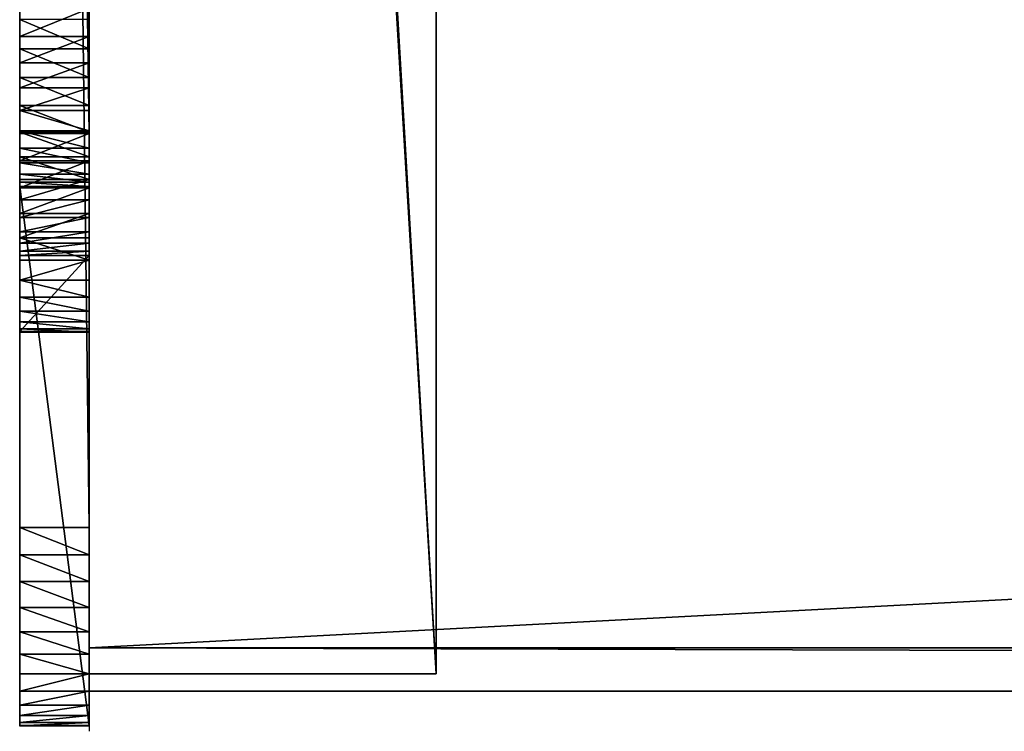
# Model space of a CAD drawing. Extents: x 0 to 1816, y 0 to 697.
# Drawn here: x 0 to 114, y 0 to 82 of the extents above; entities that cross this region are included whole.
import ezdxf

# ---------------------------------------------------------------- set-up
doc = ezdxf.new("R2010")
doc.units = 0
doc.layers.get('0').update_dxf_attribs({"color": 13, "linetype": 'CONTINUOUS'})

# ---------------------------------------------------------------- blocks, each defined once
blk = doc.blocks.new('GRUPA_19')
for p, q in [((4.61, 1800), (0, 1800)), ((4.61, 0), (4.61, 1800)), ((104.61, 1800), (4.61, 1800)), ((4.61, 1800), (4.61, 1800, 35)), ((4.61, 0, 35), (4.61, 1800, 35)), ((9.61, 1800, 40), (4.61, 1800, 35)), ((104.61, 1800, 40), (9.61, 1800, 40)), ((9.61, 0, 40), (9.61, 1800, 40))]:
    blk.add_line(p, q)
mesh = blk.add_polyface()
corners = [(104.61, 1800), (4.61, 0), (4.61, 1800), (104.61, 0)]
mesh.append_faces([[corners[k] for k in face] for face in [(0, 1, 2), (1, 0, 3)]], dxfattribs={"vtx0": -1})
mesh = blk.add_polyface()
corners = [(4.61, 1800, 35), (4.61, 0), (4.61, 0, 35), (4.61, 1800)]
mesh.append_faces([[corners[k] for k in face] for face in [(0, 1, 2), (1, 0, 3)]], dxfattribs={"vtx0": -1})
mesh = blk.add_polyface()
corners = [(9.61, 1800, 40), (4.61, 0, 35), (9.61, 0, 40), (4.61, 1800, 35)]
mesh.append_faces([[corners[k] for k in face] for face in [(0, 1, 2), (1, 0, 3)]], dxfattribs={"vtx0": -1})
mesh = blk.add_polyface()
corners = [(4.61, 1800, 35), (104.61, 1800), (4.61, 1800), (104.61, 1800, 40), (9.61, 1800, 40)]
mesh.append_faces([[corners[k] for k in face] for face in [(0, 1, 2), (3, 0, 4)]], dxfattribs={"vtx0": -1})
mesh.append_faces([[corners[k] for k in face] for face in [(1, 0, 3)]], dxfattribs={"vtx0": -1, "vtx1": -1})
mesh = blk.add_polyface()
corners = [(104.61, 0, 40), (9.61, 1800, 40), (9.61, 0, 40), (104.61, 1800, 40)]
mesh.append_faces([[corners[k] for k in face] for face in [(0, 1, 2), (1, 0, 3)]], dxfattribs={"vtx0": -1})
blk = doc.blocks.new('GRUPA_80')
for p, q in [((0, 40), (683.78, 40)), ((0, 40, 4), (0, 40)), ((0, 40, 4), (666.89, 40, 4)), ((0, 40), (0, 0)), ((0, 40, 4), (0, 0, 4)), ((0, 0, 4), (0, 0)), ((0, 0, 4), (666.89, 0, 4)), ((0, 0), (683.78, 0))]:
    blk.add_line(p, q)
mesh = blk.add_polyface()
corners = [(0, 40, 4), (683.78, 40), (0, 40), (683.78, 40, 4), (666.89, 40, 4)]
mesh.append_faces([[corners[k] for k in face] for face in [(0, 1, 2), (3, 0, 4)]], dxfattribs={"vtx0": -1})
mesh.append_faces([[corners[k] for k in face] for face in [(1, 0, 3)]], dxfattribs={"vtx0": -1, "vtx1": -1})
mesh = blk.add_polyface()
corners = [(0, 40, 4), (0, 0), (0, 0, 4), (0, 40)]
mesh.append_faces([[corners[k] for k in face] for face in [(0, 1, 2), (1, 0, 3)]], dxfattribs={"vtx0": -1})
mesh = blk.add_polyface()
corners = [(0, 0, 4), (666.89, 40, 4), (0, 40, 4), (666.89, 0, 4)]
mesh.append_faces([[corners[k] for k in face] for face in [(0, 1, 2), (1, 0, 3)]], dxfattribs={"vtx0": -1})
mesh = blk.add_polyface()
corners = [(683.78, 40), (0, 0), (0, 40), (683.78, 0)]
mesh.append_faces([[corners[k] for k in face] for face in [(0, 1, 2), (1, 0, 3)]], dxfattribs={"vtx0": -1})
mesh = blk.add_polyface()
corners = [(683.78, 0, 4), (0, 0), (683.78, 0), (0, 0, 4), (666.89, 0, 4)]
mesh.append_faces([[corners[k] for k in face] for face in [(0, 1, 2), (3, 0, 4)]], dxfattribs={"vtx0": -1})
mesh.append_faces([[corners[k] for k in face] for face in [(1, 0, 3)]], dxfattribs={"vtx0": -1, "vtx1": -1})
blk = doc.blocks.new('GROUP_35')
for p, q in [((0, 695.76, 738.26), (8, 695.76, 738.26)), ((0, 695.7, 735.1), (8, 695.7, 735.1)), ((0, 695.7, 735.1), (0, 633.57, 24.9)), ((0, 695.38, 741.4), (8, 695.38, 741.4)), ((8, 695.7, 735.1), (8, 633.57, 24.9)), ((0, 694.57, 744.46), (8, 694.57, 744.46)), ((0, 693.35, 747.37), (8, 693.35, 747.37)), ((0, 691.74, 750.09), (8, 691.74, 750.09)), ((0, 689.77, 752.57), (8, 689.77, 752.57)), ((0, 687.48, 754.75), (8, 687.48, 754.75)), ((0, 684.9, 756.59), (8, 684.9, 756.59)), ((0, 682.1, 758.06), (8, 682.1, 758.06)), ((0, 679.13, 759.13), (8, 679.13, 759.13)), ((0, 676.03, 759.78), (8, 676.03, 759.78)), ((0, 672.88, 760), (8, 672.88, 760)), ((0, 589.77, 760), (0, 672.88, 760)), ((8, 22.88, 760), (8, 672.88, 760)), ((0, 650.36, 678.26), (8, 650.36, 678.26)), ((0, 650.3, 675.1), (8, 650.3, 675.1)), ((0, 650.3, 675.1), (0, 641.53, 574.9)), ((0, 649.98, 681.4), (8, 649.98, 681.4)), ((8, 650.3, 675.1), (8, 641.53, 574.9)), ((0, 649.17, 684.46), (8, 649.17, 684.46)), ((0, 647.95, 687.37), (8, 647.95, 687.37)), ((0, 646.34, 690.09), (8, 646.34, 690.09)), ((0, 644.37, 692.57), (8, 644.37, 692.57)), ((0, 642.07, 694.75), (8, 642.07, 694.75)), ((0, 641.53, 574.9), (8, 641.53, 574.9)), ((0, 641.03, 571.57), (8, 641.03, 571.57)), ((0, 640.12, 568.32), (8, 640.12, 568.32)), ((0, 639.5, 696.59), (8, 639.5, 696.59)), ((0, 638.82, 565.21), (8, 638.82, 565.21)), ((0, 637.15, 562.29), (8, 637.15, 562.29)), ((0, 636.7, 698.06), (8, 636.7, 698.06)), ((0, 635.13, 559.59), (8, 635.13, 559.59)), ((0, 633.73, 699.13), (8, 633.73, 699.13)), ((0, 633.57, 24.9), (8, 633.57, 24.9)), ((0, 633.07, 21.57), (8, 633.07, 21.57)), ((0, 632.79, 557.17), (8, 632.79, 557.17)), ((0, 632.16, 18.33), (8, 632.16, 18.33)), ((0, 630.86, 15.22), (8, 630.86, 15.22)), ((0, 630.63, 699.78), (8, 630.63, 699.78)), ((0, 630.17, 555.05), (8, 630.17, 555.05)), ((0, 629.18, 12.29), (8, 629.18, 12.29)), ((0, 627.48, 700), (8, 627.48, 700)), ((0, 68.13, 700), (0, 627.48, 700)), ((0, 627.3, 553.27), (8, 627.3, 553.27)), ((0, 627.16, 9.59), (8, 627.16, 9.59)), ((8, 68.13, 700), (8, 627.48, 700)), ((0, 624.82, 7.17), (8, 624.82, 7.17)), ((0, 624.24, 551.85), (8, 624.24, 551.85)), ((0, 622.2, 5.05), (8, 622.2, 5.05)), ((0, 621.03, 550.83), (8, 621.03, 550.83)), ((0, 619.34, 3.27), (8, 619.34, 3.27)), ((0, 617.72, 550.21), (8, 617.72, 550.21)), ((0, 616.28, 1.86), (8, 616.28, 1.86))]:
    blk.add_line(p, q)
at = {"extrusion": (-1, 5.06539e-15, 0)}
for centre in [(-672.88, 737.09), (-672.88, 737.09, -8), (-627.48, 677.09), (-627.48, 677.09, -8)]:
    blk.add_arc(centre, 22.91, 90, 185, dxfattribs=at)
at = {"extrusion": (-1, 1.31856e-13, -1.11552e-14)}
blk.add_arc((-614.36, 577.28), 27.28, 185, 270.0099, dxfattribs=at)
at = {"extrusion": (-1, 1.58221e-13, -1.34618e-14)}
blk.add_arc((-614.36, 577.28, -8), 27.28, 185, 270.0099, dxfattribs=at)
at = {"extrusion": (-1, 3.30552e-17, 3.77822e-16)}
for centre in [(-606.39, 27.28), (-606.39, 27.28, -8)]:
    blk.add_arc(centre, 27.28, 185, 270, dxfattribs=at)
mesh = blk.add_polyface()
corners = [(0, 695.38, 741.4), (8, 695.76, 738.26), (0, 695.76, 738.26), (8, 695.38, 741.4)]
mesh.append_faces([[corners[k] for k in face] for face in [(0, 1, 2), (1, 0, 3)]], dxfattribs={"vtx0": -1})
mesh = blk.add_polyface()
corners = [(0, 695.76, 738.26), (8, 695.7, 735.1), (0, 695.7, 735.1), (8, 695.76, 738.26)]
mesh.append_faces([[corners[k] for k in face] for face in [(0, 1, 2), (1, 0, 3)]], dxfattribs={"vtx0": -1})
mesh = blk.add_polyface()
corners = [(0, 627.48, 700), (0, 672.88, 760), (0, 630.63, 699.78), (0, 633.73, 699.13), (0, 636.7, 698.06), (0, 639.5, 696.59), (0, 642.07, 694.75), (0, 644.37, 692.57), (0, 646.34, 690.09), (0, 647.95, 687.37), (0, 649.17, 684.46), (0, 649.98, 681.4), (0, 650.36, 678.26), (0, 632.16, 18.33), (0, 632.79, 557.17), (0, 633.07, 21.57), (0, 635.13, 559.59), (0, 633.57, 24.9), (0, 637.15, 562.29), (0, 638.82, 565.21), (0, 640.12, 568.32), (0, 695.7, 735.1), (0, 641.03, 571.57), (0, 641.53, 574.9), (0, 650.3, 675.1), (0, 676.03, 759.78), (0, 679.13, 759.13), (0, 682.1, 758.06), (0, 684.9, 756.59), (0, 687.48, 754.75), (0, 689.77, 752.57), (0, 691.74, 750.09), (0, 693.35, 747.37), (0, 694.57, 744.46), (0, 695.38, 741.4), (0, 695.76, 738.26)]
mesh.append_faces([[corners[k] for k in face] for face in [(21, 34, 35)]], dxfattribs={"vtx0": -1})
mesh.append_faces([[corners[k] for k in face] for face in [(0, 1, 2), (2, 1, 3), (3, 1, 4), (4, 1, 5), (5, 1, 6), (6, 1, 7), (7, 1, 8), (8, 1, 9), (9, 1, 10), (10, 1, 11), (11, 1, 12), (13, 14, 15), (15, 16, 17), (17, 20, 21)]], dxfattribs={"vtx0": -1, "vtx1": -1})
mesh.append_faces([[corners[k] for k in face] for face in [(21, 12, 1)]], dxfattribs={"vtx0": -1, "vtx1": -1, "vtx2": -1})
mesh.append_faces([[corners[k] for k in face] for face in [(15, 14, 16), (17, 16, 18), (17, 18, 19), (17, 19, 20), (21, 20, 22), (21, 22, 23), (21, 23, 24), (21, 24, 12), (21, 1, 25), (21, 25, 26), (21, 26, 27), (21, 27, 28), (21, 28, 29), (21, 29, 30), (21, 30, 31), (21, 31, 32), (21, 32, 33), (21, 33, 34)]], dxfattribs={"vtx0": -1, "vtx2": -1})
mesh = blk.add_polyface()
corners = [(8, 632.79, 557.17), (8, 633.07, 21.57), (8, 635.13, 559.59), (8, 633.57, 24.9), (8, 637.15, 562.29), (8, 638.82, 565.21), (8, 640.12, 568.32), (8, 695.7, 735.1), (8, 641.03, 571.57), (8, 641.53, 574.9), (8, 650.3, 675.1), (8, 650.36, 678.26), (8, 672.88, 760), (8, 676.03, 759.78), (8, 679.13, 759.13), (8, 682.1, 758.06), (8, 684.9, 756.59), (8, 687.48, 754.75), (8, 689.77, 752.57), (8, 691.74, 750.09), (8, 693.35, 747.37), (8, 694.57, 744.46), (8, 695.38, 741.4), (8, 695.76, 738.26), (8, 627.48, 700), (8, 630.63, 699.78), (8, 633.73, 699.13), (8, 636.7, 698.06), (8, 639.5, 696.59), (8, 642.07, 694.75), (8, 644.37, 692.57), (8, 646.34, 690.09), (8, 647.95, 687.37), (8, 649.17, 684.46), (8, 649.98, 681.4)]
mesh.append_faces([[corners[k] for k in face] for face in [(22, 7, 23)]], dxfattribs={"vtx0": -1})
mesh.append_faces([[corners[k] for k in face] for face in [(0, 1, 2), (2, 3, 4), (4, 3, 5), (5, 3, 6), (6, 7, 8), (8, 7, 9), (9, 7, 10), (10, 7, 11), (12, 7, 13), (13, 7, 14), (14, 7, 15), (15, 7, 16), (16, 7, 17), (17, 7, 18), (18, 7, 19), (19, 7, 20), (20, 7, 21), (21, 7, 22)]], dxfattribs={"vtx0": -1, "vtx1": -1})
mesh.append_faces([[corners[k] for k in face] for face in [(11, 7, 12)]], dxfattribs={"vtx0": -1, "vtx1": -1, "vtx2": -1})
mesh.append_faces([[corners[k] for k in face] for face in [(2, 1, 3), (6, 3, 7), (12, 24, 25), (12, 25, 26), (12, 26, 27), (12, 27, 28), (12, 28, 29), (12, 29, 30), (12, 30, 31), (12, 31, 32), (12, 32, 33), (12, 33, 34), (12, 34, 11)]], dxfattribs={"vtx0": -1, "vtx2": -1})
mesh = blk.add_polyface()
corners = [(0, 695.7, 735.1), (8, 633.57, 24.9), (0, 633.57, 24.9), (8, 695.7, 735.1)]
mesh.append_faces([[corners[k] for k in face] for face in [(0, 1, 2), (1, 0, 3)]], dxfattribs={"vtx0": -1})
mesh = blk.add_polyface()
corners = [(0, 694.57, 744.46), (8, 695.38, 741.4), (0, 695.38, 741.4), (8, 694.57, 744.46)]
mesh.append_faces([[corners[k] for k in face] for face in [(0, 1, 2), (1, 0, 3)]], dxfattribs={"vtx0": -1})
mesh = blk.add_polyface()
corners = [(0, 693.35, 747.37), (8, 694.57, 744.46), (0, 694.57, 744.46), (8, 693.35, 747.37)]
mesh.append_faces([[corners[k] for k in face] for face in [(0, 1, 2), (1, 0, 3)]], dxfattribs={"vtx0": -1})
mesh = blk.add_polyface()
corners = [(0, 691.74, 750.09), (8, 693.35, 747.37), (0, 693.35, 747.37), (8, 691.74, 750.09)]
mesh.append_faces([[corners[k] for k in face] for face in [(0, 1, 2), (1, 0, 3)]], dxfattribs={"vtx0": -1})
mesh = blk.add_polyface()
corners = [(0, 689.77, 752.57), (8, 691.74, 750.09), (0, 691.74, 750.09), (8, 689.77, 752.57)]
mesh.append_faces([[corners[k] for k in face] for face in [(0, 1, 2), (1, 0, 3)]], dxfattribs={"vtx0": -1})
mesh = blk.add_polyface()
corners = [(8, 687.48, 754.75), (0, 689.77, 752.57), (0, 687.48, 754.75), (8, 689.77, 752.57)]
mesh.append_faces([[corners[k] for k in face] for face in [(0, 1, 2), (1, 0, 3)]], dxfattribs={"vtx0": -1})
mesh = blk.add_polyface()
corners = [(8, 684.9, 756.59), (0, 687.48, 754.75), (0, 684.9, 756.59), (8, 687.48, 754.75)]
mesh.append_faces([[corners[k] for k in face] for face in [(0, 1, 2), (1, 0, 3)]], dxfattribs={"vtx0": -1})
mesh = blk.add_polyface()
corners = [(8, 682.1, 758.06), (0, 684.9, 756.59), (0, 682.1, 758.06), (8, 684.9, 756.59)]
mesh.append_faces([[corners[k] for k in face] for face in [(0, 1, 2), (1, 0, 3)]], dxfattribs={"vtx0": -1})
mesh = blk.add_polyface()
corners = [(8, 679.13, 759.13), (0, 682.1, 758.06), (0, 679.13, 759.13), (8, 682.1, 758.06)]
mesh.append_faces([[corners[k] for k in face] for face in [(0, 1, 2), (1, 0, 3)]], dxfattribs={"vtx0": -1})
mesh = blk.add_polyface()
corners = [(8, 676.03, 759.78), (0, 679.13, 759.13), (0, 676.03, 759.78), (8, 679.13, 759.13)]
mesh.append_faces([[corners[k] for k in face] for face in [(0, 1, 2), (1, 0, 3)]], dxfattribs={"vtx0": -1})
mesh = blk.add_polyface()
corners = [(8, 672.88, 760), (0, 676.03, 759.78), (0, 672.88, 760), (8, 676.03, 759.78)]
mesh.append_faces([[corners[k] for k in face] for face in [(0, 1, 2), (1, 0, 3)]], dxfattribs={"vtx0": -1})
mesh = blk.add_polyface()
corners = [(8, 22.88, 760), (0, 105.99, 760), (0, 22.88, 760), (0, 110.99, 760), (0, 499.77, 760), (0, 504.77, 760), (0, 672.88, 760), (8, 672.88, 760), (0, 589.77, 760), (0, 584.77, 760), (0, 195.99, 760), (0, 190.99, 760), (0, 275.99, 760), (0, 411.77, 760), (0, 419.77, 760), (0, 283.99, 760)]
mesh.append_faces([[corners[k] for k in face] for face in [(0, 1, 2), (6, 0, 7), (5, 8, 9), (3, 10, 11)]], dxfattribs={"vtx0": -1})
mesh.append_faces([[corners[k] for k in face] for face in [(1, 0, 3), (4, 0, 5), (8, 5, 6), (10, 3, 12), (13, 3, 14), (14, 3, 4)]], dxfattribs={"vtx0": -1, "vtx1": -1})
mesh.append_faces([[corners[k] for k in face] for face in [(3, 0, 4), (5, 0, 6), (12, 3, 13)]], dxfattribs={"vtx0": -1, "vtx1": -1, "vtx2": -1})
mesh.append_faces([[corners[k] for k in face] for face in [(13, 15, 12)]], dxfattribs={"vtx2": -1})
mesh = blk.add_polyface()
corners = [(0, 627.48, 700), (0, 584.77, 760), (0, 589.77, 760), (0, 672.88, 760), (0, 581.42, 76.02), (0, 614.35, 550), (0, 583.24, 77.06), (0, 585.02, 78.16), (0, 586.78, 79.31), (0, 588.51, 80.5), (0, 590.2, 81.74), (0, 606.39), (0, 609.75, 0.21), (0, 613.06, 0.83), (0, 616.28, 1.86), (0, 617.72, 550.21), (0, 619.34, 3.27), (0, 621.03, 550.83), (0, 622.2, 5.05), (0, 624.24, 551.85), (0, 624.82, 7.17), (0, 627.3, 553.27), (0, 627.16, 9.59), (0, 629.18, 12.29), (0, 630.17, 555.05), (0, 630.86, 15.22), (0, 632.79, 557.17), (0, 632.16, 18.33), (0, 584.95, 61.5), (0, 585.22, 63.58), (0, 585.55, 65.65), (0, 585.93, 67.72), (0, 586.37, 69.77), (0, 586.87, 71.81), (0, 587.42, 73.83), (0, 588.03, 75.84), (0, 588.7, 77.82), (0, 589.42, 79.79)]
mesh.append_faces([[corners[k] for k in face] for face in [(4, 5, 6), (6, 5, 7), (7, 5, 8), (8, 5, 9), (9, 5, 10), (11, 5, 12), (12, 5, 13), (13, 5, 14), (14, 15, 16), (16, 17, 18), (18, 19, 20), (20, 21, 22), (22, 21, 23), (23, 24, 25), (25, 26, 27)]], dxfattribs={"vtx0": -1, "vtx1": -1})
mesh.append_faces([[corners[k] for k in face] for face in [(10, 5, 11)]], dxfattribs={"vtx0": -1, "vtx1": -1, "vtx2": -1})
mesh.append_faces([[corners[k] for k in face] for face in [(0, 1, 2), (0, 2, 3), (14, 5, 15), (16, 15, 17), (18, 17, 19), (20, 19, 21), (23, 21, 24), (25, 24, 26), (11, 28, 29), (11, 29, 30), (11, 30, 31), (11, 31, 32), (11, 32, 33), (11, 33, 34), (11, 34, 35), (11, 35, 36), (11, 36, 37), (11, 37, 10)]], dxfattribs={"vtx0": -1, "vtx2": -1})
mesh = blk.add_polyface()
corners = [(8, 322.14), (8, 513.8, 58.86), (8, 509.49, 83.55), (8, 542.34, 36.05), (8, 606.39), (8, 510.16, 81.56), (8, 510.78, 79.55), (8, 511.34, 77.53), (8, 0.06, 735.1), (8, 0.38, 741.4), (8, 0, 738.26), (8, 62.19, 24.9), (8, 1.19, 744.46), (8, 2.41, 747.37), (8, 4.02, 750.09), (8, 5.99, 752.57), (8, 8.28, 754.75), (8, 10.85, 756.59), (8, 13.65, 758.06), (8, 16.63, 759.13), (8, 19.72, 759.78), (8, 22.88, 760), (8, 45.36, 675.1), (8, 45.3, 678.26), (8, 54.34, 574.9), (8, 54.85, 571.57), (8, 55.76, 568.32), (8, 57.07, 565.21), (8, 58.75, 562.28), (8, 60.78, 559.59), (8, 63.12, 557.16), (8, 62.69, 21.57), (8, 63.6, 18.33), (8, 65.75, 555.05), (8, 64.9, 15.22), (8, 66.58, 12.29), (8, 68.61, 553.27), (8, 68.6, 9.59), (8, 70.94, 7.17), (8, 71.68, 551.85), (8, 73.56, 5.05), (8, 74.89, 550.83), (8, 76.42, 3.27), (8, 78.21, 550.21), (8, 79.48, 1.86), (8, 81.57, 550), (8, 82.69, 0.83), (8, 614.35, 550), (8, 86.01, 0.21), (8, 89.37), (8, 117.56), (8, 217.14), (8, 232.66), (8, 64.98, 699.78), (8, 672.88, 760), (8, 61.88, 699.13), (8, 58.91, 698.06), (8, 56.11, 696.59), (8, 53.55, 694.75), (8, 51.26, 692.57), (8, 49.29, 690.09), (8, 47.69, 687.37), (8, 46.47, 684.45), (8, 45.67, 681.4), (8, 68.13, 700), (8, 627.48, 700)]
mesh.append_faces([[corners[k] for k in face] for face in [(8, 9, 10)]], dxfattribs={"vtx0": -1})
mesh.append_faces([[corners[k] for k in face] for face in [(2, 1, 5), (5, 1, 6), (6, 1, 7), (9, 11, 12), (12, 11, 13), (13, 11, 14), (14, 11, 15), (15, 11, 16), (16, 11, 17), (17, 11, 18), (18, 11, 19), (19, 11, 20), (20, 11, 21), (22, 11, 24), (24, 11, 25), (25, 11, 26), (26, 11, 27), (27, 11, 28), (28, 11, 29), (29, 11, 30), (30, 32, 33), (33, 35, 36), (36, 38, 39), (39, 40, 41), (41, 42, 43), (43, 44, 45), (45, 46, 47), (21, 53, 54), (53, 21, 55), (55, 21, 56), (56, 21, 57), (57, 21, 58), (58, 21, 59), (59, 21, 60), (60, 21, 61), (61, 21, 62), (62, 21, 63), (63, 21, 23)]], dxfattribs={"vtx0": -1, "vtx1": -1})
mesh.append_faces([[corners[k] for k in face] for face in [(0, 1, 2), (1, 0, 3), (21, 11, 22), (47, 0, 2)]], dxfattribs={"vtx0": -1, "vtx1": -1, "vtx2": -1})
mesh.append_faces([[corners[k] for k in face] for face in [(3, 0, 4), (9, 8, 11), (21, 22, 23), (30, 11, 31), (30, 31, 32), (33, 32, 34), (33, 34, 35), (36, 35, 37), (36, 37, 38), (39, 38, 40), (41, 40, 42), (43, 42, 44), (45, 44, 46), (47, 46, 48), (47, 48, 49), (47, 49, 50), (47, 50, 51), (47, 51, 52), (47, 52, 0), (54, 53, 64), (54, 64, 65)]], dxfattribs={"vtx0": -1, "vtx2": -1})
mesh = blk.add_polyface()
corners = [(8, 650.36, 678.26), (0, 650.3, 675.1), (8, 650.3, 675.1), (0, 650.36, 678.26)]
mesh.append_faces([[corners[k] for k in face] for face in [(0, 1, 2), (1, 0, 3)]], dxfattribs={"vtx0": -1})
mesh = blk.add_polyface()
corners = [(8, 649.98, 681.4), (0, 650.36, 678.26), (8, 650.36, 678.26), (0, 649.98, 681.4)]
mesh.append_faces([[corners[k] for k in face] for face in [(0, 1, 2), (1, 0, 3)]], dxfattribs={"vtx0": -1})
mesh = blk.add_polyface()
corners = [(8, 650.3, 675.1), (0, 641.53, 574.9), (8, 641.53, 574.9), (0, 650.3, 675.1)]
mesh.append_faces([[corners[k] for k in face] for face in [(0, 1, 2), (1, 0, 3)]], dxfattribs={"vtx0": -1})
mesh = blk.add_polyface()
corners = [(8, 649.17, 684.46), (0, 649.98, 681.4), (8, 649.98, 681.4), (0, 649.17, 684.46)]
mesh.append_faces([[corners[k] for k in face] for face in [(0, 1, 2), (1, 0, 3)]], dxfattribs={"vtx0": -1})
mesh = blk.add_polyface()
corners = [(8, 647.95, 687.37), (0, 649.17, 684.46), (8, 649.17, 684.46), (0, 647.95, 687.37)]
mesh.append_faces([[corners[k] for k in face] for face in [(0, 1, 2), (1, 0, 3)]], dxfattribs={"vtx0": -1})
mesh = blk.add_polyface()
corners = [(8, 646.34, 690.09), (0, 647.95, 687.37), (8, 647.95, 687.37), (0, 646.34, 690.09)]
mesh.append_faces([[corners[k] for k in face] for face in [(0, 1, 2), (1, 0, 3)]], dxfattribs={"vtx0": -1})
mesh = blk.add_polyface()
corners = [(8, 644.37, 692.57), (0, 646.34, 690.09), (8, 646.34, 690.09), (0, 644.37, 692.57)]
mesh.append_faces([[corners[k] for k in face] for face in [(0, 1, 2), (1, 0, 3)]], dxfattribs={"vtx0": -1})
mesh = blk.add_polyface()
corners = [(8, 644.37, 692.57), (0, 642.07, 694.75), (0, 644.37, 692.57), (8, 642.07, 694.75)]
mesh.append_faces([[corners[k] for k in face] for face in [(0, 1, 2), (1, 0, 3)]], dxfattribs={"vtx0": -1})
mesh = blk.add_polyface()
corners = [(0, 642.07, 694.75), (8, 639.5, 696.59), (0, 639.5, 696.59), (8, 642.07, 694.75)]
mesh.append_faces([[corners[k] for k in face] for face in [(0, 1, 2), (1, 0, 3)]], dxfattribs={"vtx0": -1})
mesh = blk.add_polyface()
corners = [(8, 641.53, 574.9), (0, 641.03, 571.57), (8, 641.03, 571.57), (0, 641.53, 574.9)]
mesh.append_faces([[corners[k] for k in face] for face in [(0, 1, 2), (1, 0, 3)]], dxfattribs={"vtx0": -1})
mesh = blk.add_polyface()
corners = [(8, 641.03, 571.57), (0, 640.12, 568.32), (8, 640.12, 568.32), (0, 641.03, 571.57)]
mesh.append_faces([[corners[k] for k in face] for face in [(0, 1, 2), (1, 0, 3)]], dxfattribs={"vtx0": -1})
mesh = blk.add_polyface()
corners = [(8, 640.12, 568.32), (0, 638.82, 565.21), (8, 638.82, 565.21), (0, 640.12, 568.32)]
mesh.append_faces([[corners[k] for k in face] for face in [(0, 1, 2), (1, 0, 3)]], dxfattribs={"vtx0": -1})
mesh = blk.add_polyface()
corners = [(8, 639.5, 696.59), (0, 636.7, 698.06), (0, 639.5, 696.59), (8, 636.7, 698.06)]
mesh.append_faces([[corners[k] for k in face] for face in [(0, 1, 2), (1, 0, 3)]], dxfattribs={"vtx0": -1})
mesh = blk.add_polyface()
corners = [(8, 638.82, 565.21), (0, 637.15, 562.29), (8, 637.15, 562.29), (0, 638.82, 565.21)]
mesh.append_faces([[corners[k] for k in face] for face in [(0, 1, 2), (1, 0, 3)]], dxfattribs={"vtx0": -1})
mesh = blk.add_polyface()
corners = [(8, 637.15, 562.29), (0, 635.13, 559.59), (8, 635.13, 559.59), (0, 637.15, 562.29)]
mesh.append_faces([[corners[k] for k in face] for face in [(0, 1, 2), (1, 0, 3)]], dxfattribs={"vtx0": -1})
mesh = blk.add_polyface()
corners = [(8, 636.7, 698.06), (0, 633.73, 699.13), (0, 636.7, 698.06), (8, 633.73, 699.13)]
mesh.append_faces([[corners[k] for k in face] for face in [(0, 1, 2), (1, 0, 3)]], dxfattribs={"vtx0": -1})
mesh = blk.add_polyface()
corners = [(8, 635.13, 559.59), (0, 632.79, 557.17), (8, 632.79, 557.17), (0, 635.13, 559.59)]
mesh.append_faces([[corners[k] for k in face] for face in [(0, 1, 2), (1, 0, 3)]], dxfattribs={"vtx0": -1})
mesh = blk.add_polyface()
corners = [(8, 633.73, 699.13), (0, 630.63, 699.78), (0, 633.73, 699.13), (8, 630.63, 699.78)]
mesh.append_faces([[corners[k] for k in face] for face in [(0, 1, 2), (1, 0, 3)]], dxfattribs={"vtx0": -1})
mesh = blk.add_polyface()
corners = [(0, 633.57, 24.9), (8, 633.07, 21.57), (0, 633.07, 21.57), (8, 633.57, 24.9)]
mesh.append_faces([[corners[k] for k in face] for face in [(0, 1, 2), (1, 0, 3)]], dxfattribs={"vtx0": -1})
mesh = blk.add_polyface()
corners = [(0, 633.07, 21.57), (8, 632.16, 18.33), (0, 632.16, 18.33), (8, 633.07, 21.57)]
mesh.append_faces([[corners[k] for k in face] for face in [(0, 1, 2), (1, 0, 3)]], dxfattribs={"vtx0": -1})
mesh = blk.add_polyface()
corners = [(8, 630.17, 555.05), (0, 632.79, 557.17), (0, 630.17, 555.05), (8, 632.79, 557.17)]
mesh.append_faces([[corners[k] for k in face] for face in [(0, 1, 2), (1, 0, 3)]], dxfattribs={"vtx0": -1})
mesh = blk.add_polyface()
corners = [(8, 585.22, 63.58), (8, 606.39), (8, 585.55, 65.65), (8, 585.93, 67.72), (8, 586.37, 69.77), (8, 586.87, 71.81), (8, 587.42, 73.83), (8, 588.03, 75.84), (8, 588.7, 77.82), (8, 589.42, 79.79), (8, 590.2, 81.74), (8, 614.35, 550), (8, 581.42, 76.02), (8, 583.24, 77.06), (8, 585.02, 78.16), (8, 586.78, 79.31), (8, 588.51, 80.5), (8, 609.75, 0.21), (8, 613.06, 0.83), (8, 616.28, 1.86), (8, 617.72, 550.21), (8, 619.34, 3.27), (8, 621.03, 550.83), (8, 622.2, 5.05), (8, 624.24, 551.85), (8, 624.82, 7.17), (8, 627.3, 553.27), (8, 627.16, 9.59), (8, 629.18, 12.29), (8, 630.17, 555.05), (8, 630.86, 15.22), (8, 632.79, 557.17), (8, 632.16, 18.33), (8, 633.07, 21.57)]
mesh.append_faces([[corners[k] for k in face] for face in [(0, 1, 2), (2, 1, 3), (3, 1, 4), (4, 1, 5), (5, 1, 6), (6, 1, 7), (7, 1, 8), (8, 1, 9), (9, 1, 10), (11, 19, 20), (20, 21, 22), (22, 23, 24), (24, 25, 26), (26, 28, 29), (29, 30, 31)]], dxfattribs={"vtx0": -1, "vtx1": -1})
mesh.append_faces([[corners[k] for k in face] for face in [(11, 10, 1)]], dxfattribs={"vtx0": -1, "vtx1": -1, "vtx2": -1})
mesh.append_faces([[corners[k] for k in face] for face in [(11, 12, 13), (11, 13, 14), (11, 14, 15), (11, 15, 16), (11, 16, 10), (11, 1, 17), (11, 17, 18), (11, 18, 19), (20, 19, 21), (22, 21, 23), (24, 23, 25), (26, 25, 27), (26, 27, 28), (29, 28, 30), (31, 30, 32), (31, 32, 33)]], dxfattribs={"vtx0": -1, "vtx2": -1})
mesh = blk.add_polyface()
corners = [(0, 632.16, 18.33), (8, 630.86, 15.22), (0, 630.86, 15.22), (8, 632.16, 18.33)]
mesh.append_faces([[corners[k] for k in face] for face in [(0, 1, 2), (1, 0, 3)]], dxfattribs={"vtx0": -1})
mesh = blk.add_polyface()
corners = [(0, 630.86, 15.22), (8, 629.18, 12.29), (0, 629.18, 12.29), (8, 630.86, 15.22)]
mesh.append_faces([[corners[k] for k in face] for face in [(0, 1, 2), (1, 0, 3)]], dxfattribs={"vtx0": -1})
mesh = blk.add_polyface()
corners = [(8, 630.63, 699.78), (0, 627.48, 700), (0, 630.63, 699.78), (8, 627.48, 700)]
mesh.append_faces([[corners[k] for k in face] for face in [(0, 1, 2), (1, 0, 3)]], dxfattribs={"vtx0": -1})
mesh = blk.add_polyface()
corners = [(8, 627.3, 553.27), (0, 630.17, 555.05), (0, 627.3, 553.27), (8, 630.17, 555.05)]
mesh.append_faces([[corners[k] for k in face] for face in [(0, 1, 2), (1, 0, 3)]], dxfattribs={"vtx0": -1})
mesh = blk.add_polyface()
corners = [(0, 629.18, 12.29), (8, 627.16, 9.59), (0, 627.16, 9.59), (8, 629.18, 12.29)]
mesh.append_faces([[corners[k] for k in face] for face in [(0, 1, 2), (1, 0, 3)]], dxfattribs={"vtx0": -1})
mesh = blk.add_polyface()
corners = [(0, 627.48, 700), (8, 68.13, 700), (0, 68.13, 700), (8, 627.48, 700)]
mesh.append_faces([[corners[k] for k in face] for face in [(0, 1, 2), (1, 0, 3)]], dxfattribs={"vtx0": -1})
mesh = blk.add_polyface()
corners = [(0, 51.26, 692.57), (0, 105.99, 760), (0, 53.55, 694.75), (0, 56.11, 696.59), (0, 58.91, 698.06), (0, 61.88, 699.13), (0, 64.98, 699.78), (0, 68.13, 700), (0, 627.48, 700), (0, 110.99, 760), (0, 190.99, 760), (0, 195.99, 760), (0, 275.99, 760), (0, 283.99, 760), (0, 411.77, 760), (0, 419.77, 760), (0, 66.58, 12.29), (0, 68.61, 553.27), (0, 68.6, 9.59), (0, 70.94, 7.17), (0, 71.68, 551.85), (0, 73.56, 5.05), (0, 74.89, 550.83), (0, 76.42, 3.27), (0, 78.21, 550.21), (0, 79.48, 1.86), (0, 81.57, 550), (0, 82.69, 0.83), (0, 614.35, 550), (0, 86.01, 0.21), (0, 89.37), (0, 117.56), (0, 217.14), (0, 232.66), (0, 322.14), (0, 509.49, 83.55), (0, 542.34, 36.05), (0, 513.8, 58.86)]
mesh.append_faces([[corners[k] for k in face] for face in [(0, 1, 2), (2, 1, 3), (3, 1, 4), (4, 1, 5), (5, 1, 6), (6, 1, 7), (7, 1, 8), (16, 17, 18), (18, 17, 19), (19, 20, 21), (21, 22, 23), (23, 24, 25), (25, 26, 27), (27, 28, 29), (29, 28, 30), (30, 28, 31), (31, 28, 32), (32, 28, 33), (33, 28, 34)]], dxfattribs={"vtx0": -1, "vtx1": -1})
mesh.append_faces([[corners[k] for k in face] for face in [(34, 28, 35), (36, 34, 37), (37, 34, 35)]], dxfattribs={"vtx0": -1, "vtx1": -1, "vtx2": -1})
mesh.append_faces([[corners[k] for k in face] for face in [(8, 1, 9), (8, 9, 10), (8, 10, 11), (8, 11, 12), (8, 12, 13), (8, 13, 14), (8, 14, 15), (19, 17, 20), (21, 20, 22), (23, 22, 24), (25, 24, 26), (27, 26, 28)]], dxfattribs={"vtx0": -1, "vtx2": -1})
mesh = blk.add_polyface()
corners = [(0, 538.11, 70.12), (0, 538.29, 47.54), (0, 537.32, 50.43), (0, 539.09, 67.24), (0, 539.28, 44.66), (0, 540.05, 64.35), (0, 540.28, 41.78), (0, 540.99, 61.45), (0, 541.3, 38.91), (0, 541.91, 58.55), (0, 627.48, 700), (0, 419.77, 760), (0, 499.77, 760), (0, 535.44, 56.22), (0, 536.37, 53.32), (0, 322.14), (0, 542.34, 36.05), (0, 606.39), (0, 513.8, 58.86), (0, 509.49, 83.55), (0, 510.16, 81.56), (0, 510.78, 79.55), (0, 511.34, 77.53), (0, 511.84, 75.5), (0, 512.29, 73.45), (0, 512.68, 71.38), (0, 513.01, 69.31), (0, 513.29, 67.23), (0, 513.5, 65.15), (0, 513.66, 63.05), (0, 513.76, 60.96), (0, 516.24, 57.05), (0, 518.68, 55.21), (0, 521.1, 53.37), (0, 523.51, 51.5), (0, 525.9, 49.62), (0, 528.29, 47.73), (0, 530.66, 45.82), (0, 533.02, 43.9), (0, 535.37, 41.96), (0, 537.71, 40), (0, 540.03, 38.03)]
mesh.append_faces([[corners[k] for k in face] for face in [(18, 29, 30), (16, 40, 41)]], dxfattribs={"vtx0": -1})
mesh.append_faces([[corners[k] for k in face] for face in [(1, 3, 4), (4, 5, 6), (6, 7, 8), (13, 0, 14), (14, 0, 2), (15, 16, 17)]], dxfattribs={"vtx0": -1, "vtx1": -1})
mesh.append_faces([[corners[k] for k in face] for face in [(0, 1, 2), (1, 0, 3), (4, 3, 5), (6, 5, 7), (8, 7, 9), (10, 11, 12), (18, 19, 20), (18, 20, 21), (18, 21, 22), (18, 22, 23), (18, 23, 24), (18, 24, 25), (18, 25, 26), (18, 26, 27), (18, 27, 28), (18, 28, 29), (16, 18, 31), (16, 31, 32), (16, 32, 33), (16, 33, 34), (16, 34, 35), (16, 35, 36), (16, 36, 37), (16, 37, 38), (16, 38, 39), (16, 39, 40)]], dxfattribs={"vtx0": -1, "vtx2": -1})
mesh = blk.add_polyface()
corners = [(0, 541.3, 38.91), (0, 541.91, 58.55), (0, 542.34, 36.05), (0, 542.81, 55.64), (0, 627.48, 700), (0, 499.77, 760), (0, 504.77, 760), (0, 509.49, 83.55), (0, 614.35, 550), (0, 511.12, 82.22), (0, 512.77, 80.93), (0, 514.47, 79.69), (0, 516.2, 78.5), (0, 517.96, 77.36), (0, 519.75, 76.27), (0, 521.57, 75.23), (0, 523.42, 74.24), (0, 525.29, 73.3), (0, 527.2, 72.42), (0, 529.12, 71.59), (0, 548.61, 35.12), (0, 543.7, 52.72), (0, 544.56, 49.8), (0, 545.41, 46.88), (0, 546.24, 43.95), (0, 547.05, 41.01), (0, 547.84, 38.07), (0, 554.88, 36.05), (0, 549.38, 38.07), (0, 550.18, 41.01), (0, 550.99, 43.95), (0, 551.81, 46.88), (0, 552.66, 49.8), (0, 553.53, 52.72), (0, 554.41, 55.64), (0, 555.31, 58.55), (0, 556.07, 38.85), (0, 556.24, 61.45), (0, 557.24, 41.66), (0, 557.18, 64.35), (0, 558.14, 67.24), (0, 558.4, 44.48)]
mesh.append_faces([[corners[k] for k in face] for face in [(20, 25, 26)]], dxfattribs={"vtx0": -1})
mesh.append_faces([[corners[k] for k in face] for face in [(0, 1, 2), (7, 8, 9), (9, 8, 10), (10, 8, 11), (11, 8, 12), (12, 8, 13), (13, 8, 14), (14, 8, 15), (15, 8, 16), (16, 8, 17), (17, 8, 18), (18, 8, 19), (35, 27, 34), (27, 35, 36), (36, 37, 38), (38, 40, 41)]], dxfattribs={"vtx0": -1, "vtx1": -1})
mesh.append_faces([[corners[k] for k in face] for face in [(20, 2, 3)]], dxfattribs={"vtx0": -1, "vtx1": -1, "vtx2": -1})
mesh.append_faces([[corners[k] for k in face] for face in [(2, 1, 3), (4, 5, 6), (20, 3, 21), (20, 21, 22), (20, 22, 23), (20, 23, 24), (20, 24, 25), (27, 28, 29), (27, 29, 30), (27, 30, 31), (27, 31, 32), (27, 32, 33), (27, 33, 34), (36, 35, 37), (38, 37, 39), (38, 39, 40)]], dxfattribs={"vtx0": -1, "vtx2": -1})
mesh = blk.add_polyface()
corners = [(0, 627.48, 700), (0, 504.77, 760), (0, 584.77, 760), (0, 529.12, 71.59), (0, 614.35, 550), (0, 531.07, 70.81), (0, 531.91, 67.88), (0, 532.76, 64.96), (0, 533.64, 62.04), (0, 534.53, 59.13), (0, 535.44, 56.22), (0, 538.11, 70.12), (0, 539.27, 71.87), (0, 540.38, 73.65), (0, 541.44, 75.46), (0, 542.45, 77.3), (0, 543.41, 79.17), (0, 544.32, 81.06), (0, 545.17, 82.97), (0, 545.97, 84.91), (0, 546.71, 86.87), (0, 547.4, 88.86), (0, 548.03, 90.86), (0, 548.61, 92.87), (0, 549.19, 90.86), (0, 549.82, 88.86), (0, 550.51, 86.87), (0, 551.26, 84.91), (0, 552.06, 82.97), (0, 552.91, 81.06), (0, 553.81, 79.17), (0, 606.39), (0, 542.34, 36.05), (0, 548.61, 35.12), (0, 549.38, 38.07), (0, 554.88, 36.05), (0, 557.29, 37.91), (0, 558.4, 44.48), (0, 558.14, 67.24), (0, 559.11, 70.12), (0, 559.54, 47.31)]
mesh.append_faces([[corners[k] for k in face] for face in [(3, 4, 5), (5, 4, 6), (6, 4, 7), (7, 4, 8), (8, 4, 9), (9, 4, 10), (11, 4, 12), (12, 4, 13), (13, 4, 14), (14, 4, 15), (15, 4, 16), (16, 4, 17), (17, 4, 18), (18, 4, 19), (19, 4, 20), (20, 4, 21), (21, 4, 22), (22, 4, 23), (23, 4, 24), (24, 4, 25), (25, 4, 26), (26, 4, 27), (27, 4, 28), (28, 4, 29), (29, 4, 30), (37, 39, 40)]], dxfattribs={"vtx0": -1, "vtx1": -1})
mesh.append_faces([[corners[k] for k in face] for face in [(10, 4, 11), (31, 32, 33), (31, 34, 35)]], dxfattribs={"vtx0": -1, "vtx1": -1, "vtx2": -1})
mesh.append_faces([[corners[k] for k in face] for face in [(0, 1, 2), (31, 33, 34), (31, 35, 36), (37, 38, 39)]], dxfattribs={"vtx0": -1, "vtx2": -1})
mesh = blk.add_polyface()
corners = [(8, 624.24, 551.85), (0, 627.3, 553.27), (0, 624.24, 551.85), (8, 627.3, 553.27)]
mesh.append_faces([[corners[k] for k in face] for face in [(0, 1, 2), (1, 0, 3)]], dxfattribs={"vtx0": -1})
mesh = blk.add_polyface()
corners = [(0, 627.16, 9.59), (8, 624.82, 7.17), (0, 624.82, 7.17), (8, 627.16, 9.59)]
mesh.append_faces([[corners[k] for k in face] for face in [(0, 1, 2), (1, 0, 3)]], dxfattribs={"vtx0": -1})
mesh = blk.add_polyface()
corners = [(8, 624.82, 7.17), (0, 622.2, 5.05), (0, 624.82, 7.17), (8, 622.2, 5.05)]
mesh.append_faces([[corners[k] for k in face] for face in [(0, 1, 2), (1, 0, 3)]], dxfattribs={"vtx0": -1})
mesh = blk.add_polyface()
corners = [(8, 621.03, 550.83), (0, 624.24, 551.85), (0, 621.03, 550.83), (8, 624.24, 551.85)]
mesh.append_faces([[corners[k] for k in face] for face in [(0, 1, 2), (1, 0, 3)]], dxfattribs={"vtx0": -1})
mesh = blk.add_polyface()
corners = [(8, 622.2, 5.05), (0, 619.34, 3.27), (0, 622.2, 5.05), (8, 619.34, 3.27)]
mesh.append_faces([[corners[k] for k in face] for face in [(0, 1, 2), (1, 0, 3)]], dxfattribs={"vtx0": -1})
mesh = blk.add_polyface()
corners = [(8, 617.72, 550.21), (0, 621.03, 550.83), (0, 617.72, 550.21), (8, 621.03, 550.83)]
mesh.append_faces([[corners[k] for k in face] for face in [(0, 1, 2), (1, 0, 3)]], dxfattribs={"vtx0": -1})
mesh = blk.add_polyface()
corners = [(8, 619.34, 3.27), (0, 616.28, 1.86), (0, 619.34, 3.27), (8, 616.28, 1.86)]
mesh.append_faces([[corners[k] for k in face] for face in [(0, 1, 2), (1, 0, 3)]], dxfattribs={"vtx0": -1})
mesh = blk.add_polyface()
corners = [(8, 614.35, 550), (0, 617.72, 550.21), (0, 614.35, 550), (8, 617.72, 550.21)]
mesh.append_faces([[corners[k] for k in face] for face in [(0, 1, 2), (1, 0, 3)]], dxfattribs={"vtx0": -1})
mesh = blk.add_polyface()
corners = [(8, 616.28, 1.86), (0, 613.06, 0.83), (0, 616.28, 1.86), (8, 613.06, 0.83)]
mesh.append_faces([[corners[k] for k in face] for face in [(0, 1, 2), (1, 0, 3)]], dxfattribs={"vtx0": -1})

msp = doc.modelspace()

# ---------------------------------------------------------------- block references
for name, p, rotation in [('GROUP_35', (8, 696.38, 8), 179.9999999999992), ('GRUPA_80', (48, 6.61, 724), 89.99999999999972), ('GRUPA_19', (1808, 0, 728), 89.99999999999972)]:
    msp.add_blockref(name, p, dxfattribs=dict(rotation=rotation))

doc.saveas('drawing.dxf')
